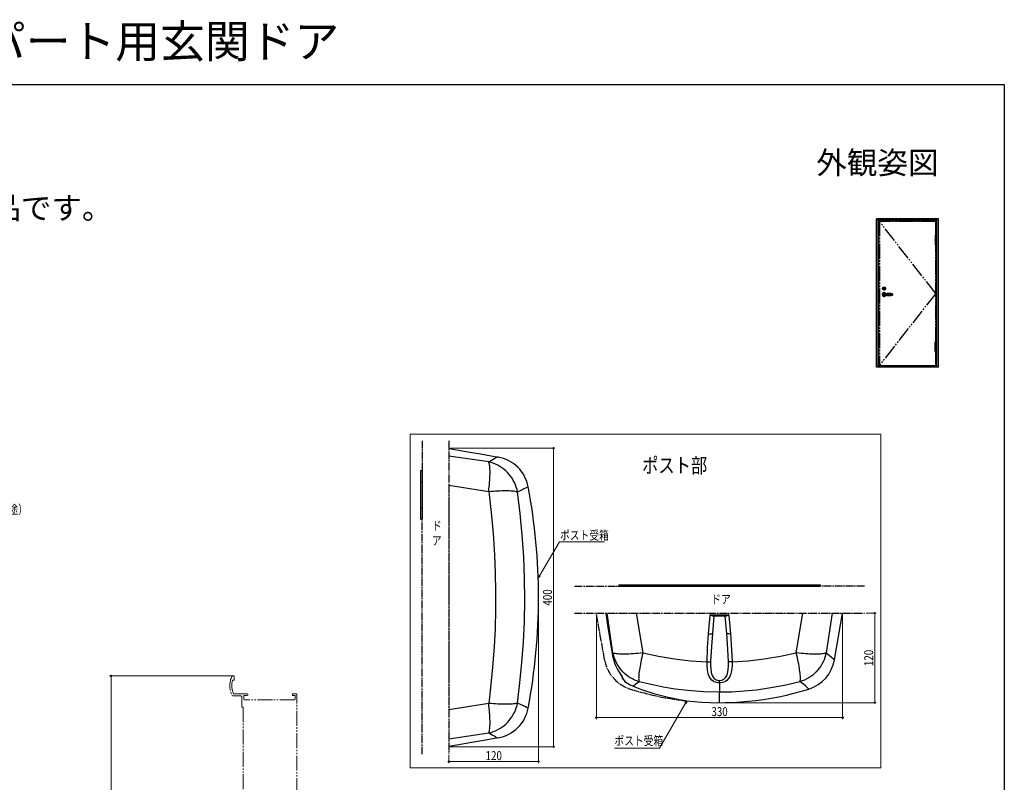
# Model space of a CAD drawing. Extents: x 0 to 990, y 0 to 1603.
# Drawn here: x 330 to 990, y 1092 to 1603 of the extents above; entities that cross this region are included whole.
import ezdxf
from ezdxf.enums import TextEntityAlignment as Align

# ---------------------------------------------------------------- set-up
doc = ezdxf.new("R2010")
doc.units = 0
for name, pattern in [('YCENTER_1', [13, 10, -1, 1, -1]), ('YDIVIDE_1', [15, 10, -1, 1, -1, 1, -1]), ('YHIDDEN_1', [4, 3, -1])]:
    doc.linetypes.add(name, pattern=pattern)
doc.layers.add('USER1', color=3, linetype='CONTINUOUS')
doc.layers.add('YKK_ZWAK', color=7, linetype='CONTINUOUS')
for name, color, linetype, lineweight in [('YKK_11E', 7, 'CONTINUOUS', 13), ('YKK_12', 2, 'CONTINUOUS', 13), ('YKK_13', 4, 'CONTINUOUS', 30), ('YKK_A1', 4, 'CONTINUOUS', 30), ('YKK_D', 6, 'CONTINUOUS', 13)]:
    doc.layers.add(name, color=color, linetype=linetype, lineweight=lineweight)
doc.styles.get("Standard").update_dxf_attribs({"font": 'txt', "bigfont": 'BIGFONT'})
doc.styles.add('text-b', font='extslim2.shx', dxfattribs={"width": 0.8, "bigfont": 'extfont2.shx'})

msp = doc.modelspace()

# ---------------------------------------------------------------- linework, layer by layer
at = {"layer": 'YKK_11E', "linetype": 'YDIVIDE_1'}
for p, q in [((472.82, 1163.79, 0), (472.56, 1163.63, 0)), ((473.74, 1163.79, 0), (472.82, 1163.79, 0)), ((474.04, 1163.49, 0), (473.74, 1163.79, 0)), ((474.04, 1161.09, 0), (474.04, 1163.49, 0)), ((472.77, 1160.57, 0), (473.06, 1160.79, 0)), ((473.06, 1160.79, 0), (473.74, 1160.79, 0)), ((473.74, 1160.79, 0), (474.04, 1161.09, 0)), ((472.72, 1150.65, 0), (472.98, 1150.49, 0)), ((472.98, 1150.49, 0), (478.04, 1150.49, 0)), ((473.78, 1151.79, 0), (473.51, 1151.97, 0)), ((482.74, 1151.79, 0), (473.78, 1151.79, 0)), ((479.04, 1149.49, 0), (479.04, 1142.79, 0)), ((480.34, 1150.29, 0), (480.64, 1150.59, 0)), ((480.34, 1148.09, 0), (480.34, 1150.29, 0)), ((480.64, 1147.79, 0), (480.34, 1148.09, 0)), ((480.64, 1150.59, 0), (482.74, 1150.59, 0)), ((483.04, 1151.49, 0), (482.74, 1151.79, 0)), ((482.74, 1150.59, 0), (483.04, 1150.89, 0)), ((483.04, 1150.89, 0), (483.04, 1151.49, 0)), ((513.34, 1151.79, 0), (513.04, 1151.49, 0)), ((513.04, 1151.49, 0), (513.04, 1150.89, 0)), ((513.04, 1150.89, 0), (513.34, 1150.59, 0)), ((515.04, 1151.79, 0), (513.34, 1151.79, 0)), ((513.34, 1150.59, 0), (514.54, 1150.59, 0)), ((514.54, 1150.59, 0), (514.84, 1150.29, 0)), ((514.84, 1148.09, 0), (514.54, 1147.79, 0)), ((514.84, 1150.29, 0), (514.84, 1148.09, 0)), ((516.04, 1040.29, 0), (516.04, 1150.79, 0)), ((479.04, 1142.79, 0), (480.04, 1142.79, 0)), ((480.04, 1142.79, 0), (480.04, 1040.29, 0)), ((514.54, 1147.79, 0), (480.64, 1147.79, 0))]:
    msp.add_line(p, q, dxfattribs=at)
for centre, radius, start, end in [((485.04, 1157.29, 0), 14, 153.0959, 208.32737), ((485.04, 1157.29, 0), 12.7, 165.04475, 204.79386), ((478.04, 1149.49, 0), 1, 0, 90), ((515.04, 1150.79, 0), 1, 0, 90)]:
    msp.add_arc(centre, radius, start, end, dxfattribs=at)
at = {"layer": 'YKK_12'}
for p, q in [((907.16, 1325.67, 0), (591.9, 1325.67, 0)), ((591.9, 1325.67, 0), (591.9, 1102.11, 0)), ((907.16, 1102.11, 0), (907.16, 1325.67, 0)), ((591.9, 1102.11, 0), (907.16, 1102.11, 0))]:
    msp.add_line(p, q, dxfattribs=at)
at = {"layer": 'YKK_13', "linetype": 'YDIVIDE_1', "ltscale": 0.5}
for p, q in [((599.9, 1321.31, 0), (599.9, 1301.31, 0)), ((617.9, 1321.31, 0), (617.9, 1111.31, 0)), ((617.9, 1291.52, 0), (617.9, 1141.1, 0)), ((599.9, 1111.31, 0), (599.9, 1268.81, 0)), ((701.99, 1223.79, 0), (731.69, 1223.79, 0)), ((896.38, 1223.79, 0), (866.69, 1223.79, 0)), ((701.99, 1205.79, 0), (896.38, 1205.79, 0))]:
    msp.add_line(p, q, dxfattribs=at)
at = {"layer": 'YKK_13', "linetype": 'Continuous', "ltscale": 0.5}
for p, q in [((617.9, 1316.31, 0), (618.99, 1316.12, 0)), ((618.99, 1316.12, 0), (618.99, 1316.05, 0)), ((618.99, 1316.05, 0), (619.4, 1315.98, 0)), ((619.4, 1315.98, 0), (624.31, 1315.11, 0)), ((624.31, 1315.11, 0), (631.79, 1313.77, 0)), ((631.79, 1313.77, 0), (638.99, 1312.49, 0)), ((644.52, 1307.1, 0), (617.9, 1311.08, 0)), ((638.99, 1312.49, 0), (646.2, 1311.21, 0)), ((646.82, 1308.38, 0), (644.52, 1307.1, 0)), ((644.7, 1306.73, 0), (644.52, 1307.1, 0)), ((646.08, 1306.7, 0), (644.52, 1307.1, 0)), ((644.87, 1306.25, 0), (644.7, 1306.73, 0)), ((647.61, 1306.2, 0), (646.08, 1306.7, 0)), ((646.2, 1311.21, 0), (650.78, 1310.4, 0)), ((648.58, 1309.37, 0), (646.82, 1308.38, 0)), ((649.81, 1310.06, 0), (648.58, 1309.37, 0)), ((650.53, 1310.44, 0), (649.81, 1310.06, 0)), ((598.9, 1301.31, 0), (598.9, 1268.81, 0)), ((598.9, 1301.31, 0), (599.9, 1301.31, 0)), ((599.9, 1301.31, 0), (599.9, 1268.81, 0)), ((645.02, 1305.67, 0), (644.87, 1306.25, 0)), ((645.14, 1304.98, 0), (645.02, 1305.67, 0)), ((645.24, 1304.2, 0), (645.14, 1304.98, 0)), ((645.32, 1303.33, 0), (645.24, 1304.2, 0)), ((645.38, 1302.37, 0), (645.32, 1303.33, 0)), ((645.41, 1301.32, 0), (645.38, 1302.37, 0)), ((645.43, 1300.19, 0), (645.41, 1301.32, 0)), ((645.41, 1298.98, 0), (645.43, 1300.19, 0)), ((649.11, 1305.6, 0), (647.61, 1306.2, 0)), ((650.57, 1304.9, 0), (649.11, 1305.6, 0)), ((651.99, 1304.1, 0), (650.57, 1304.9, 0)), ((653.35, 1303.21, 0), (651.99, 1304.1, 0)), ((654.66, 1302.23, 0), (653.35, 1303.21, 0)), ((655.91, 1301.17, 0), (654.66, 1302.23, 0)), ((657.08, 1300.02, 0), (655.91, 1301.17, 0)), ((658.19, 1298.81, 0), (657.08, 1300.02, 0)), ((598.9, 1293.81, 0), (599.9, 1293.81, 0)), ((645.02, 1292, 0), (645.14, 1293.5, 0)), ((645.14, 1293.5, 0), (645.24, 1294.96, 0)), ((645.24, 1294.96, 0), (645.32, 1296.36, 0)), ((645.32, 1296.36, 0), (645.38, 1297.7, 0)), ((645.38, 1297.7, 0), (645.41, 1298.98, 0)), ((659.21, 1297.52, 0), (658.19, 1298.81, 0)), ((660.15, 1296.17, 0), (659.21, 1297.52, 0)), ((661.01, 1294.76, 0), (660.15, 1296.17, 0)), ((661.77, 1293.3, 0), (661.01, 1294.76, 0)), ((662.44, 1291.8, 0), (661.77, 1293.3, 0)), ((617.9, 1291.52, 0), (644.52, 1287.28, 0)), ((644.52, 1287.28, 0), (644.7, 1288.88, 0)), ((644.52, 1287.28, 0), (646.08, 1287.43, 0)), ((644.52, 1287.28, 0), (646.12, 1273.23, 0)), ((644.7, 1288.88, 0), (644.87, 1290.46, 0)), ((644.87, 1290.46, 0), (645.02, 1292, 0)), ((646.08, 1287.43, 0), (647.62, 1287.56, 0)), ((647.62, 1287.56, 0), (649.13, 1287.67, 0)), ((649.13, 1287.67, 0), (650.6, 1287.76, 0)), ((650.6, 1287.76, 0), (652.03, 1287.83, 0)), ((652.03, 1287.83, 0), (653.4, 1287.88, 0)), ((653.4, 1287.88, 0), (654.73, 1287.91, 0)), ((654.73, 1287.91, 0), (655.99, 1287.92, 0)), ((655.99, 1287.92, 0), (657.19, 1287.91, 0)), ((657.19, 1287.91, 0), (658.31, 1287.88, 0)), ((658.31, 1287.88, 0), (659.37, 1287.82, 0)), ((659.37, 1287.82, 0), (660.34, 1287.75, 0)), ((660.34, 1287.75, 0), (661.22, 1287.65, 0)), ((661.22, 1287.65, 0), (662.02, 1287.54, 0)), ((662.02, 1287.54, 0), (662.73, 1287.4, 0)), ((663.02, 1290.25, 0), (662.44, 1291.8, 0)), ((662.73, 1287.4, 0), (663.35, 1287.25, 0)), ((663.49, 1288.68, 0), (663.02, 1290.25, 0)), ((663.35, 1287.25, 0), (663.87, 1287.08, 0)), ((663.87, 1287.08, 0), (663.49, 1288.68, 0)), ((663.87, 1287.08, 0), (666.33, 1288.27, 0)), ((665.56, 1272.65, 0), (663.87, 1287.08, 0)), ((666.33, 1288.27, 0), (668.27, 1289.23, 0)), ((668.27, 1289.23, 0), (669.41, 1289.8, 0)), ((669.41, 1289.8, 0), (670.24, 1290.21, 0)), ((670.24, 1290.21, 0), (670.75, 1290.46, 0)), ((670.75, 1290.46, 0), (670.96, 1290.54, 0)), ((598.9, 1276.31, 0), (599.9, 1276.31, 0)), ((598.9, 1268.81, 0), (599.9, 1268.81, 0)), ((646.12, 1273.23, 0), (647.42, 1259.08, 0)), ((666.93, 1258.11, 0), (665.56, 1272.65, 0)), ((647.42, 1259.08, 0), (648.4, 1244.88, 0)), ((667.95, 1243.5, 0), (666.93, 1258.11, 0)), ((648.4, 1244.88, 0), (648.94, 1232.59, 0)), ((668.55, 1229.08, 0), (667.95, 1243.5, 0)), ((648.94, 1232.59, 0), (649.18, 1220.26, 0)), ((668.73, 1214.64, 0), (668.55, 1229.08, 0)), ((731.69, 1224.79, 0), (866.69, 1224.79, 0)), ((731.69, 1224.79, 0), (731.69, 1223.79, 0)), ((731.69, 1223.79, 0), (866.69, 1223.79, 0)), ((866.69, 1224.79, 0), (866.69, 1223.79, 0)), ((866.69, 1224.79, 0), (866.69, 1223.79, 0)), ((649.18, 1220.26, 0), (649.12, 1207.93, 0)), ((668.46, 1200.2, 0), (668.73, 1214.64, 0)), ((649.12, 1207.93, 0), (648.77, 1195.61, 0)), ((722.93, 1205.79, 0), (724.18, 1197.69, 0)), ((722.93, 1205.79, 0), (723.82, 1205.79, 0)), ((722.94, 1205.79, 0), (723.16, 1204.32, 0)), ((723.16, 1204.32, 0), (724.07, 1198.44, 0)), ((727.8, 1179.17, 0), (723.82, 1205.79, 0)), ((743.43, 1205.79, 0), (747.73, 1179.17, 0)), ((792.26, 1196.81, 0), (792.92, 1204.29, 0)), ((792.92, 1204.29, 0), (792.95, 1204.7, 0)), ((792.95, 1204.7, 0), (805.42, 1204.7, 0)), ((792.96, 1204.7, 0), (792.95, 1204.7, 0)), ((793.12, 1204.63, 0), (792.96, 1204.7, 0)), ((793.56, 1204.3, 0), (792.96, 1204.7, 0)), ((793.86, 1204.35, 0), (793.12, 1204.63, 0)), ((794.21, 1203.97, 0), (793.56, 1204.3, 0)), ((794.3, 1204.29, 0), (793.86, 1204.35, 0)), ((794.62, 1203.88, 0), (794.21, 1203.97, 0)), ((795.44, 1204.29, 0), (794.3, 1204.29, 0)), ((795.4, 1203.83, 0), (794.37, 1192.12, 0)), ((794.63, 1203.96, 0), (794.62, 1203.88, 0)), ((794.83, 1203.88, 0), (794.62, 1203.88, 0)), ((794.66, 1204.04, 0), (794.63, 1203.96, 0)), ((794.69, 1204.11, 0), (794.66, 1204.04, 0)), ((794.74, 1204.17, 0), (794.69, 1204.11, 0)), ((794.79, 1204.22, 0), (794.74, 1204.17, 0)), ((794.84, 1204.26, 0), (794.79, 1204.22, 0)), ((795.25, 1203.86, 0), (794.83, 1203.88, 0)), ((794.9, 1204.28, 0), (794.84, 1204.26, 0)), ((794.96, 1204.29, 0), (794.9, 1204.28, 0)), ((795.4, 1203.83, 0), (795.25, 1203.86, 0)), ((802.98, 1203.83, 0), (795.4, 1203.83, 0)), ((802.94, 1204.29, 0), (795.44, 1204.29, 0)), ((804.07, 1204.29, 0), (802.94, 1204.29, 0)), ((803.01, 1203.84, 0), (802.98, 1203.83, 0)), ((804, 1192.12, 0), (802.98, 1203.83, 0)), ((803.26, 1203.87, 0), (803.01, 1203.84, 0)), ((803.76, 1203.88, 0), (803.26, 1203.87, 0)), ((803.42, 1204.29, 0), (803.48, 1204.28, 0)), ((803.48, 1204.28, 0), (803.54, 1204.26, 0)), ((803.54, 1204.26, 0), (803.59, 1204.22, 0)), ((803.59, 1204.22, 0), (803.64, 1204.17, 0)), ((803.64, 1204.17, 0), (803.68, 1204.11, 0)), ((803.68, 1204.11, 0), (803.72, 1204.04, 0)), ((803.72, 1204.04, 0), (803.74, 1203.96, 0)), ((803.74, 1203.96, 0), (803.76, 1203.88, 0)), ((804.17, 1203.97, 0), (803.76, 1203.88, 0)), ((804.51, 1204.35, 0), (804.07, 1204.29, 0)), ((804.81, 1204.3, 0), (804.17, 1203.97, 0)), ((805.26, 1204.63, 0), (804.51, 1204.35, 0)), ((805.42, 1204.7, 0), (804.81, 1204.3, 0)), ((805.42, 1204.7, 0), (805.26, 1204.63, 0)), ((805.42, 1204.7, 0), (805.42, 1204.7, 0)), ((805.42, 1204.7, 0), (805.46, 1204.29, 0)), ((805.46, 1204.29, 0), (805.89, 1199.38, 0)), ((850.64, 1179.17, 0), (854.95, 1205.79, 0)), ((874.55, 1205.79, 0), (870.57, 1179.17, 0)), ((876.16, 1174.46, 0), (881.69, 1205.79, 0)), ((648.77, 1195.61, 0), (648.13, 1183.33, 0)), ((667.79, 1186.39, 0), (668.46, 1200.2, 0)), ((724.07, 1198.44, 0), (727.14, 1178.66, 0)), ((724.18, 1197.69, 0), (727.14, 1178.68, 0)), ((791.82, 1191.91, 0), (792.26, 1196.81, 0)), ((805.89, 1199.38, 0), (806.55, 1191.91, 0)), ((791.17, 1182.54, 0), (791.82, 1191.91, 0)), ((791.82, 1191.91, 0), (792.31, 1191.87, 0)), ((792.31, 1191.87, 0), (792.79, 1191.85, 0)), ((792.79, 1191.85, 0), (793.22, 1191.86, 0)), ((793.22, 1191.86, 0), (793.61, 1191.88, 0)), ((793.61, 1191.88, 0), (793.93, 1191.92, 0)), ((794.37, 1192.12, 0), (793.71, 1183.36, 0)), ((793.93, 1191.92, 0), (794.17, 1191.97, 0)), ((794.17, 1191.97, 0), (794.32, 1192.04, 0)), ((794.32, 1192.04, 0), (794.37, 1192.12, 0)), ((804.55, 1185.14, 0), (804, 1192.12, 0)), ((804.06, 1192.04, 0), (804, 1192.12, 0)), ((804.21, 1191.97, 0), (804.06, 1192.04, 0)), ((804.45, 1191.92, 0), (804.21, 1191.97, 0)), ((804.77, 1191.88, 0), (804.45, 1191.92, 0)), ((805.15, 1191.86, 0), (804.77, 1191.88, 0)), ((805.59, 1191.85, 0), (805.15, 1191.86, 0)), ((806.06, 1191.87, 0), (805.59, 1191.85, 0)), ((806.55, 1191.91, 0), (806.06, 1191.87, 0)), ((806.55, 1191.91, 0), (807.08, 1184.71, 0)), ((648.13, 1183.33, 0), (647.09, 1169.6, 0)), ((666.77, 1172.63, 0), (667.79, 1186.39, 0)), ((790.82, 1173.16, 0), (791.17, 1182.54, 0)), ((793.71, 1183.36, 0), (793.2, 1173.38, 0)), ((805.18, 1173.38, 0), (804.55, 1185.14, 0)), ((807.08, 1184.71, 0), (807.43, 1177.49, 0)), ((727.14, 1178.66, 0), (727.8, 1179.17, 0)), ((727.14, 1178.66, 0), (727.41, 1177.2, 0)), ((727.41, 1177.2, 0), (728.25, 1174.07, 0)), ((728.16, 1177.61, 0), (727.8, 1179.17, 0)), ((728.19, 1178.99, 0), (727.8, 1179.17, 0)), ((728.62, 1176.07, 0), (728.16, 1177.61, 0)), ((728.67, 1178.82, 0), (728.19, 1178.99, 0)), ((729.18, 1174.56, 0), (728.62, 1176.07, 0)), ((729.26, 1178.68, 0), (728.67, 1178.82, 0)), ((729.83, 1173.09, 0), (729.18, 1174.56, 0)), ((729.95, 1178.55, 0), (729.26, 1178.68, 0)), ((730.74, 1178.45, 0), (729.95, 1178.55, 0)), ((731.62, 1178.37, 0), (730.74, 1178.45, 0)), ((732.59, 1178.31, 0), (731.62, 1178.37, 0)), ((733.65, 1178.28, 0), (732.59, 1178.31, 0)), ((734.79, 1178.27, 0), (733.65, 1178.28, 0)), ((736, 1178.28, 0), (734.79, 1178.27, 0)), ((737.28, 1178.31, 0), (736, 1178.28, 0)), ((738.63, 1178.37, 0), (737.28, 1178.31, 0)), ((740.04, 1178.45, 0), (738.63, 1178.37, 0)), ((741.5, 1178.55, 0), (740.04, 1178.45, 0)), ((743, 1178.68, 0), (741.5, 1178.55, 0)), ((744.55, 1178.82, 0), (743, 1178.68, 0)), ((746.13, 1178.99, 0), (744.55, 1178.82, 0)), ((747.73, 1179.17, 0), (746.13, 1178.99, 0)), ((746.72, 1174.58, 0), (746.43, 1173.12, 0)), ((747.04, 1176.08, 0), (746.72, 1174.58, 0)), ((747.38, 1177.62, 0), (747.04, 1176.08, 0)), ((747.73, 1179.17, 0), (747.38, 1177.62, 0)), ((747.73, 1179.17, 0), (758.26, 1176.91, 0)), ((758.26, 1176.91, 0), (768.95, 1175.15, 0)), ((768.95, 1175.15, 0), (779.84, 1173.89, 0)), ((807.43, 1177.49, 0), (807.56, 1173.16, 0)), ((818.37, 1173.88, 0), (829.16, 1175.11, 0)), ((829.16, 1175.11, 0), (839.95, 1176.88, 0)), ((839.95, 1176.88, 0), (850.64, 1179.17, 0)), ((852.25, 1178.99, 0), (850.64, 1179.17, 0)), ((851, 1177.62, 0), (850.64, 1179.17, 0)), ((851.34, 1176.08, 0), (851, 1177.62, 0)), ((851.66, 1174.58, 0), (851.34, 1176.08, 0)), ((851.95, 1173.12, 0), (851.66, 1174.58, 0)), ((853.83, 1178.82, 0), (852.25, 1178.99, 0)), ((855.37, 1178.68, 0), (853.83, 1178.82, 0)), ((856.88, 1178.55, 0), (855.37, 1178.68, 0)), ((858.34, 1178.45, 0), (856.88, 1178.55, 0)), ((859.75, 1178.37, 0), (858.34, 1178.45, 0)), ((861.09, 1178.31, 0), (859.75, 1178.37, 0)), ((862.38, 1178.28, 0), (861.09, 1178.31, 0)), ((863.59, 1178.27, 0), (862.38, 1178.28, 0)), ((864.73, 1178.28, 0), (863.59, 1178.27, 0)), ((865.78, 1178.31, 0), (864.73, 1178.28, 0)), ((866.75, 1178.37, 0), (865.78, 1178.31, 0)), ((867.64, 1178.45, 0), (866.75, 1178.37, 0)), ((868.42, 1178.55, 0), (867.64, 1178.45, 0)), ((869.11, 1178.68, 0), (868.42, 1178.55, 0)), ((869.19, 1174.56, 0), (868.54, 1173.09, 0)), ((869.7, 1178.82, 0), (869.11, 1178.68, 0)), ((869.75, 1176.07, 0), (869.19, 1174.56, 0)), ((870.19, 1178.99, 0), (869.7, 1178.82, 0)), ((870.21, 1177.61, 0), (869.75, 1176.07, 0)), ((870.57, 1179.17, 0), (870.19, 1178.99, 0)), ((870.57, 1179.17, 0), (870.21, 1177.61, 0)), ((870.57, 1179.17, 0), (872.59, 1177.57, 0)), ((872.59, 1177.57, 0), (874.16, 1176.27, 0)), ((874.16, 1176.27, 0), (875.28, 1175.3, 0)), ((875.28, 1175.3, 0), (875.88, 1174.75, 0)), ((875.88, 1174.75, 0), (876.15, 1174.51, 0)), ((876.15, 1174.51, 0), (876.13, 1174.53, 0)), ((647.09, 1169.6, 0), (645.75, 1155.95, 0)), ((665.46, 1159.04, 0), (666.77, 1172.63, 0)), ((728.25, 1174.07, 0), (729.35, 1171.2, 0)), ((729.35, 1171.2, 0), (730.66, 1168.52, 0)), ((730.58, 1171.67, 0), (729.83, 1173.09, 0)), ((731.41, 1170.29, 0), (730.58, 1171.67, 0)), ((730.66, 1168.52, 0), (731.54, 1166.98, 0)), ((732.33, 1168.96, 0), (731.41, 1170.29, 0)), ((733.33, 1167.7, 0), (732.33, 1168.96, 0)), ((745.51, 1167.79, 0), (745.35, 1166.61, 0)), ((745.7, 1169.03, 0), (745.51, 1167.79, 0)), ((745.92, 1170.34, 0), (745.7, 1169.03, 0)), ((746.16, 1171.7, 0), (745.92, 1170.34, 0)), ((746.43, 1173.12, 0), (746.16, 1171.7, 0)), ((779.84, 1173.89, 0), (790.82, 1173.16, 0)), ((790.82, 1173.16, 0), (791.19, 1173.16, 0)), ((790.82, 1170.61, 0), (790.82, 1173.16, 0)), ((791.03, 1167.76, 0), (790.82, 1170.61, 0)), ((791.58, 1165.08, 0), (791.03, 1167.76, 0)), ((791.19, 1173.16, 0), (791.56, 1173.16, 0)), ((791.56, 1173.16, 0), (791.92, 1173.18, 0)), ((791.92, 1173.18, 0), (792.25, 1173.2, 0)), ((792.25, 1173.2, 0), (792.55, 1173.23, 0)), ((792.55, 1173.23, 0), (792.81, 1173.28, 0)), ((792.81, 1173.28, 0), (793.03, 1173.32, 0)), ((793.03, 1173.32, 0), (793.2, 1173.38, 0)), ((793.2, 1173.38, 0), (793.15, 1170.86, 0)), ((793.15, 1170.86, 0), (793.27, 1168.39, 0)), ((793.27, 1168.39, 0), (793.64, 1166.02, 0)), ((804.59, 1165.44, 0), (805.06, 1167.91, 0)), ((805.06, 1167.91, 0), (805.21, 1170.49, 0)), ((805.21, 1170.49, 0), (805.18, 1173.38, 0)), ((805.35, 1173.32, 0), (805.18, 1173.38, 0)), ((805.57, 1173.28, 0), (805.35, 1173.32, 0)), ((805.83, 1173.23, 0), (805.57, 1173.28, 0)), ((806.13, 1173.2, 0), (805.83, 1173.23, 0)), ((806.46, 1173.18, 0), (806.13, 1173.2, 0)), ((806.81, 1173.16, 0), (806.46, 1173.18, 0)), ((807.18, 1173.16, 0), (806.81, 1173.16, 0)), ((807.42, 1168.41, 0), (807.08, 1166.17, 0)), ((807.56, 1173.16, 0), (807.18, 1173.16, 0)), ((807.56, 1170.76, 0), (807.42, 1168.41, 0)), ((807.56, 1173.16, 0), (818.37, 1173.88, 0)), ((807.56, 1173.16, 0), (807.56, 1170.76, 0)), ((852.22, 1171.7, 0), (851.95, 1173.12, 0)), ((852.46, 1170.34, 0), (852.22, 1171.7, 0)), ((852.68, 1169.03, 0), (852.46, 1170.34, 0)), ((852.87, 1167.79, 0), (852.68, 1169.03, 0)), ((853.03, 1166.61, 0), (852.87, 1167.79, 0)), ((866.04, 1168.96, 0), (865.04, 1167.7, 0)), ((866.96, 1170.29, 0), (866.04, 1168.96, 0)), ((867.8, 1171.67, 0), (866.96, 1170.29, 0)), ((868.54, 1173.09, 0), (867.8, 1171.67, 0)), ((731.54, 1166.98, 0), (731.98, 1166.26, 0)), ((731.98, 1166.26, 0), (732.39, 1165.6, 0)), ((732.35, 1165.6, 0), (732.86, 1164.76, 0)), ((732.39, 1165.6, 0), (733.21, 1164.33, 0)), ((732.82, 1164.88, 0), (733.3, 1164.12, 0)), ((732.86, 1164.76, 0), (733.32, 1164.01, 0)), ((733.21, 1164.33, 0), (733.98, 1163.09, 0)), ((733.3, 1164.12, 0), (733.7, 1163.48, 0)), ((733.32, 1164.01, 0), (733.68, 1163.38, 0)), ((734.41, 1166.5, 0), (733.33, 1167.7, 0)), ((733.68, 1163.38, 0), (733.93, 1162.92, 0)), ((733.7, 1163.48, 0), (733.94, 1163.04, 0)), ((733.93, 1162.92, 0), (734.07, 1162.6, 0)), ((733.94, 1163.04, 0), (734.11, 1162.69, 0)), ((733.98, 1163.09, 0), (734.43, 1162.17, 0)), ((734.07, 1162.6, 0), (734.13, 1162.42, 0)), ((734.11, 1162.69, 0), (734.17, 1162.49, 0)), ((734.17, 1162.49, 0), (734.18, 1162.44, 0)), ((734.19, 1162.4, 0), (734.19, 1162.44, 0)), ((734.19, 1162.36, 0), (734.19, 1162.44, 0)), ((734.19, 1162.32, 0), (734.19, 1162.4, 0)), ((734.21, 1162.27, 0), (734.19, 1162.36, 0)), ((734.21, 1162.24, 0), (734.19, 1162.32, 0)), ((734.2, 1162.4, 0), (734.2, 1162.27, 0)), ((734.2, 1162.27, 0), (734.26, 1161.98, 0)), ((734.23, 1162.19, 0), (734.21, 1162.27, 0)), ((734.23, 1162.15, 0), (734.21, 1162.24, 0)), ((734.27, 1162.11, 0), (734.23, 1162.19, 0)), ((734.27, 1162.08, 0), (734.23, 1162.15, 0)), ((734.26, 1161.98, 0), (734.42, 1161.65, 0)), ((734.31, 1162.04, 0), (734.27, 1162.11, 0)), ((734.31, 1162, 0), (734.27, 1162.08, 0)), ((734.36, 1161.97, 0), (734.31, 1162.04, 0)), ((734.36, 1161.93, 0), (734.31, 1162, 0)), ((734.42, 1161.91, 0), (734.36, 1161.97, 0)), ((734.42, 1161.87, 0), (734.36, 1161.93, 0)), ((735.57, 1165.38, 0), (734.41, 1166.5, 0)), ((734.49, 1161.85, 0), (734.42, 1161.91, 0)), ((734.49, 1161.82, 0), (734.42, 1161.87, 0)), ((734.42, 1161.65, 0), (734.74, 1161.17, 0)), ((734.43, 1162.17, 0), (734.49, 1161.85, 0)), ((734.49, 1161.85, 0), (734.49, 1161.82, 0)), ((734.49, 1161.82, 0), (734.61, 1161.45, 0)), ((734.61, 1161.45, 0), (734.97, 1160.94, 0)), ((734.74, 1161.17, 0), (735.23, 1160.61, 0)), ((736.79, 1164.33, 0), (735.57, 1165.38, 0)), ((738.07, 1163.36, 0), (736.79, 1164.33, 0)), ((739.41, 1162.47, 0), (738.07, 1163.36, 0)), ((740.81, 1161.67, 0), (739.41, 1162.47, 0)), ((742.25, 1160.96, 0), (740.81, 1161.67, 0)), ((745, 1162.68, 0), (744.99, 1161.92, 0)), ((744.99, 1161.92, 0), (745.01, 1161.25, 0)), ((745.04, 1163.54, 0), (745, 1162.68, 0)), ((745.01, 1161.25, 0), (745.06, 1160.67, 0)), ((745.11, 1164.48, 0), (745.04, 1163.54, 0)), ((745.22, 1165.51, 0), (745.11, 1164.48, 0)), ((745.35, 1166.61, 0), (745.22, 1165.51, 0)), ((792.21, 1163.42, 0), (791.58, 1165.08, 0)), ((793.11, 1161.93, 0), (792.21, 1163.42, 0)), ((793.96, 1160.99, 0), (793.11, 1161.93, 0)), ((793.64, 1166.02, 0), (794.35, 1163.92, 0)), ((794.35, 1163.92, 0), (794.91, 1162.95, 0)), ((794.91, 1162.95, 0), (795.62, 1162.1, 0)), ((795.62, 1162.1, 0), (796.94, 1161.16, 0)), ((796.94, 1161.16, 0), (797.73, 1160.85, 0)), ((800.74, 1160.88, 0), (802.08, 1161.55, 0)), ((802.08, 1161.55, 0), (802.82, 1162.17, 0)), ((802.82, 1162.17, 0), (803.42, 1162.89, 0)), ((803.42, 1162.89, 0), (804.11, 1164.11, 0)), ((805.06, 1161.67, 0), (804.07, 1160.7, 0)), ((804.11, 1164.11, 0), (804.59, 1165.44, 0)), ((805.84, 1162.79, 0), (805.06, 1161.67, 0)), ((806.58, 1164.41, 0), (805.84, 1162.79, 0)), ((807.08, 1166.17, 0), (806.58, 1164.41, 0)), ((853.16, 1165.51, 0), (853.03, 1166.61, 0)), ((853.26, 1164.48, 0), (853.16, 1165.51, 0)), ((853.34, 1163.54, 0), (853.26, 1164.48, 0)), ((853.32, 1160.67, 0), (853.37, 1161.25, 0)), ((853.38, 1162.68, 0), (853.34, 1163.54, 0)), ((853.37, 1161.25, 0), (853.39, 1161.92, 0)), ((853.39, 1161.92, 0), (853.38, 1162.68, 0)), ((857.57, 1161.67, 0), (856.13, 1160.96, 0)), ((858.96, 1162.47, 0), (857.57, 1161.67, 0)), ((860.31, 1163.36, 0), (858.96, 1162.47, 0)), ((861.59, 1164.33, 0), (860.31, 1163.36, 0)), ((862.81, 1165.38, 0), (861.59, 1164.33, 0)), ((863.96, 1166.5, 0), (862.81, 1165.38, 0)), ((865.04, 1167.7, 0), (863.96, 1166.5, 0)), ((645.75, 1155.95, 0), (644.52, 1145.35, 0)), ((663.87, 1145.55, 0), (665.46, 1159.04, 0)), ((734.97, 1160.94, 0), (735.51, 1160.35, 0)), ((735.23, 1160.61, 0), (735.84, 1160.02, 0)), ((735.51, 1160.35, 0), (736.24, 1159.7, 0)), ((735.84, 1160.02, 0), (736.58, 1159.42, 0)), ((736.24, 1159.7, 0), (737.01, 1159.13, 0)), ((736.58, 1159.42, 0), (737.45, 1158.81, 0)), ((737.01, 1159.13, 0), (737.89, 1158.55, 0)), ((737.45, 1158.81, 0), (737.84, 1158.58, 0)), ((737.89, 1158.55, 0), (738.95, 1157.94, 0)), ((738.95, 1157.94, 0), (741.37, 1156.81, 0)), ((741.51, 1156.92, 0), (741.37, 1156.81, 0)), ((741.37, 1156.81, 0), (742.47, 1156.37, 0)), ((743.14, 1158.24, 0), (741.51, 1156.92, 0)), ((743.73, 1160.34, 0), (742.25, 1160.96, 0)), ((742.47, 1156.37, 0), (746.88, 1154.71, 0)), ((745.25, 1159.82, 0), (743.14, 1158.24, 0)), ((745.25, 1159.82, 0), (743.73, 1160.34, 0)), ((745.06, 1160.67, 0), (745.14, 1160.2, 0)), ((745.14, 1160.2, 0), (745.25, 1159.82, 0)), ((753.28, 1157.88, 0), (745.25, 1159.82, 0)), ((746.88, 1154.71, 0), (755.79, 1151.8, 0)), ((761.39, 1156.24, 0), (753.28, 1157.88, 0)), ((769.52, 1154.92, 0), (761.39, 1156.24, 0)), ((777.7, 1153.91, 0), (769.52, 1154.92, 0)), ((794.99, 1160.2, 0), (793.96, 1160.99, 0)), ((795.91, 1159.71, 0), (794.99, 1160.2, 0)), ((796.94, 1159.34, 0), (795.91, 1159.71, 0)), ((798.04, 1159.1, 0), (796.94, 1159.34, 0)), ((797.73, 1160.85, 0), (798.58, 1160.67, 0)), ((799.19, 1159.02, 0), (798.04, 1159.1, 0)), ((798.58, 1160.67, 0), (799.19, 1160.63, 0)), ((799.19, 1160.63, 0), (800.74, 1160.88, 0)), ((799.19, 1159.02, 0), (799.19, 1160.63, 0)), ((799.78, 1159.04, 0), (799.19, 1159.02, 0)), ((799.19, 1159.02, 0), (799.19, 1152.74, 0)), ((801, 1159.23, 0), (799.78, 1159.04, 0)), ((802.14, 1159.57, 0), (801, 1159.23, 0)), ((803.17, 1160.07, 0), (802.14, 1159.57, 0)), ((804.07, 1160.7, 0), (803.17, 1160.07, 0)), ((832.17, 1155.42, 0), (824.01, 1154.28, 0)), ((842.72, 1157.36, 0), (832.17, 1155.42, 0)), ((853.13, 1159.82, 0), (842.72, 1157.36, 0)), ((854.65, 1160.34, 0), (853.13, 1159.82, 0)), ((853.13, 1159.82, 0), (853.24, 1160.2, 0)), ((855.37, 1158.13, 0), (853.13, 1159.82, 0)), ((853.24, 1160.2, 0), (853.32, 1160.67, 0)), ((856.13, 1160.96, 0), (854.65, 1160.34, 0)), ((857.06, 1156.76, 0), (855.37, 1158.13, 0)), ((858.21, 1155.74, 0), (857.06, 1156.76, 0)), ((858.85, 1155.14, 0), (858.21, 1155.74, 0)), ((859.01, 1154.98, 0), (858.85, 1155.14, 0)), ((755.79, 1151.8, 0), (764.8, 1149.45, 0)), ((764.8, 1149.45, 0), (768.18, 1148.73, 0)), ((768.18, 1148.73, 0), (770.26, 1148.31, 0)), ((770.26, 1148.31, 0), (772.13, 1147.95, 0)), ((788.44, 1153.06, 0), (777.7, 1153.91, 0)), ((799.19, 1152.74, 0), (788.44, 1153.06, 0)), ((807.5, 1152.94, 0), (799.19, 1152.74, 0)), ((799.19, 1145.84, 0), (799.19, 1152.74, 0)), ((815.8, 1153.46, 0), (807.5, 1152.94, 0)), ((824.01, 1154.28, 0), (815.8, 1153.46, 0)), ((644.52, 1145.35, 0), (617.9, 1141.1, 0)), ((646.08, 1145.19, 0), (644.52, 1145.35, 0)), ((644.7, 1143.74, 0), (644.52, 1145.35, 0)), ((644.87, 1142.17, 0), (644.7, 1143.74, 0)), ((645.02, 1140.62, 0), (644.87, 1142.17, 0)), ((647.62, 1145.06, 0), (646.08, 1145.19, 0)), ((649.13, 1144.95, 0), (647.62, 1145.06, 0)), ((650.6, 1144.86, 0), (649.13, 1144.95, 0)), ((652.03, 1144.79, 0), (650.6, 1144.86, 0)), ((653.4, 1144.74, 0), (652.03, 1144.79, 0)), ((654.73, 1144.71, 0), (653.4, 1144.74, 0)), ((655.99, 1144.7, 0), (654.73, 1144.71, 0)), ((657.19, 1144.71, 0), (655.99, 1144.7, 0)), ((658.31, 1144.75, 0), (657.19, 1144.71, 0)), ((659.37, 1144.8, 0), (658.31, 1144.75, 0)), ((660.34, 1144.88, 0), (659.37, 1144.8, 0)), ((661.22, 1144.97, 0), (660.34, 1144.88, 0)), ((662.02, 1145.09, 0), (661.22, 1144.97, 0)), ((662.73, 1145.22, 0), (662.02, 1145.09, 0)), ((662.44, 1140.83, 0), (663.02, 1142.37, 0)), ((663.35, 1145.37, 0), (662.73, 1145.22, 0)), ((663.02, 1142.37, 0), (663.49, 1143.95, 0)), ((663.87, 1145.55, 0), (663.35, 1145.37, 0)), ((663.49, 1143.95, 0), (663.87, 1145.55, 0)), ((665.82, 1144.6, 0), (663.87, 1145.55, 0)), ((667.46, 1143.8, 0), (665.82, 1144.6, 0)), ((668.77, 1143.14, 0), (667.46, 1143.8, 0)), ((669.78, 1142.64, 0), (668.77, 1143.14, 0)), ((670.63, 1142.22, 0), (669.78, 1142.64, 0)), ((670.96, 1142.08, 0), (670.63, 1142.22, 0)), ((772.13, 1147.95, 0), (773.73, 1147.65, 0)), ((773.73, 1147.65, 0), (775.06, 1147.4, 0)), ((775.06, 1147.4, 0), (776.11, 1147.21, 0)), ((776.11, 1147.21, 0), (776.84, 1147.08, 0)), ((776.84, 1147.08, 0), (777.25, 1147, 0)), ((777.25, 1147, 0), (777.33, 1146.99, 0)), ((645.14, 1139.12, 0), (645.02, 1140.62, 0)), ((645.24, 1137.67, 0), (645.14, 1139.12, 0)), ((645.32, 1136.26, 0), (645.24, 1137.67, 0)), ((645.38, 1134.92, 0), (645.32, 1136.26, 0)), ((645.41, 1133.64, 0), (645.38, 1134.92, 0)), ((658.19, 1133.82, 0), (659.21, 1135.1, 0)), ((659.21, 1135.1, 0), (660.15, 1136.45, 0)), ((660.15, 1136.45, 0), (661.01, 1137.86, 0)), ((661.01, 1137.86, 0), (661.77, 1139.32, 0)), ((661.77, 1139.32, 0), (662.44, 1140.83, 0)), ((645.14, 1127.64, 0), (645.24, 1128.42, 0)), ((645.24, 1128.42, 0), (645.32, 1129.29, 0)), ((645.32, 1129.29, 0), (645.38, 1130.26, 0)), ((645.38, 1130.26, 0), (645.41, 1131.3, 0)), ((645.43, 1132.44, 0), (645.41, 1133.64, 0)), ((645.41, 1131.3, 0), (645.43, 1132.44, 0)), ((650.57, 1127.73, 0), (651.99, 1128.53, 0)), ((651.99, 1128.53, 0), (653.35, 1129.42, 0)), ((653.35, 1129.42, 0), (654.66, 1130.39, 0)), ((654.66, 1130.39, 0), (655.91, 1131.46, 0)), ((655.91, 1131.46, 0), (657.08, 1132.6, 0)), ((657.08, 1132.6, 0), (658.19, 1133.82, 0)), ((674.42, 1129.41, 0), (674.37, 1129.37, 0)), ((617.9, 1121.54, 0), (644.52, 1125.52, 0)), ((650.78, 1122.23, 0), (641.15, 1120.52, 0)), ((644.52, 1125.52, 0), (646.08, 1125.92, 0)), ((644.52, 1125.52, 0), (644.7, 1125.9, 0)), ((644.52, 1125.52, 0), (646.78, 1124.26, 0)), ((644.7, 1125.9, 0), (644.87, 1126.37, 0)), ((644.87, 1126.37, 0), (645.02, 1126.96, 0)), ((645.02, 1126.96, 0), (645.14, 1127.64, 0)), ((646.08, 1125.92, 0), (647.61, 1126.42, 0)), ((646.78, 1124.26, 0), (648.54, 1123.27, 0)), ((647.61, 1126.42, 0), (649.11, 1127.03, 0)), ((648.54, 1123.27, 0), (649.8, 1122.57, 0)), ((649.11, 1127.03, 0), (650.57, 1127.73, 0)), ((649.8, 1122.57, 0), (650.53, 1122.18, 0)), ((618.99, 1116.5, 0), (617.9, 1116.31, 0)), ((619.4, 1116.64, 0), (618.99, 1116.57, 0)), ((618.99, 1116.57, 0), (618.99, 1116.5, 0)), ((626.88, 1117.97, 0), (619.4, 1116.64, 0)), ((631.79, 1118.85, 0), (626.88, 1117.97, 0)), ((641.15, 1120.52, 0), (631.79, 1118.85, 0))]:
    msp.add_line(p, q, dxfattribs=at)
at = {"layer": 'YKK_13', "linetype": 'YHIDDEN_1', "ltscale": 0.5}
for p, q in [((744.19, 1224.79, 0), (744.19, 1223.79, 0)), ((854.19, 1224.79, 0), (854.19, 1223.79, 0))]:
    msp.add_line(p, q, dxfattribs=at)
at = {"layer": 'YKK_13', "linetype": 'YCENTER_1', "ltscale": 0.5}
msp.add_line((722.21, 1174.46, 0), (716.69, 1205.79, 0), dxfattribs=at)
at = {"layer": 'YKK_13', "linetype": 'Continuous', "ltscale": 0.5}
for centre, radius, start, end in [((618.9, 1315.63, 0), 0.5, 52.77347, 80), ((646.41, 1285.78, 0), 25, 10.6756, 79.94937), ((277.9, 1216.31, 0), 400, 349.32441, 10.6756), ((795.9, 1203.79, 0), 0.5, 90, 175), ((802.48, 1203.79, 0), 0.5, 5, 90), ((851.54, 1178.8, 0), 25, 287.40827, 349.99999), ((799.19, 1345.79, 0), 200, 263.64237, 287.40827), ((646.41, 1146.84, 0), 25, 280.06187, 349.32441), ((777.44, 1147.73, 0), 0.75, 259.87432, 260.15345), ((618.9, 1117, 0), 0.5, 280, 307.5988)]:
    msp.add_arc(centre, radius, start, end, dxfattribs=at)
at = {"layer": 'YKK_13', "linetype": 'YCENTER_1', "ltscale": 0.5}
for centre, radius, start, end in [((746.83, 1178.8, 0), 25, 190.00001, 252.59173), ((799.19, 1345.79, 0), 200, 252.59173, 263.64237)]:
    msp.add_arc(centre, radius, start, end, dxfattribs=at)
at = {"layer": 'YKK_A1'}
for p, q in [((904.47, 1370.65), (904.47, 1470.07)), ((945.82, 1470.07), (904.47, 1470.07)), ((904.47, 1469.88), (905.97, 1469.88)), ((905.47, 1370.84), (905.47, 1469.88)), ((905.97, 1370.65), (905.97, 1470.07)), ((944.32, 1469.98), (905.97, 1469.98)), ((944.32, 1469.57), (905.97, 1469.57)), ((944.32, 1469.42), (905.97, 1469.42)), ((944.32, 1468.57), (905.97, 1468.57)), ((944.32, 1459), (944.32, 1470.07)), ((945.82, 1469.88), (944.32, 1469.88)), ((944.82, 1370.84), (944.82, 1469.88)), ((945.82, 1370.65), (945.82, 1470.07)), ((944.49, 1459), (943.59, 1459)), ((943.59, 1459), (943.59, 1452.65)), ((944.49, 1459), (944.49, 1452.65)), ((943.59, 1455.82), (944.49, 1455.82)), ((944.49, 1452.65), (943.59, 1452.65)), ((944.32, 1387.5), (944.32, 1452.65)), ((944.49, 1387.5), (943.59, 1387.5)), ((943.59, 1381.15), (943.59, 1387.5)), ((944.49, 1381.15), (944.49, 1387.5)), ((943.59, 1384.32), (944.49, 1384.32)), ((944.49, 1381.15), (943.59, 1381.15)), ((944.32, 1370.65), (944.32, 1381.15)), ((905.52, 1373.92), (905.52, 1371.42)), ((904.47, 1370.84), (905.97, 1370.84)), ((945.82, 1370.65), (904.47, 1370.65)), ((944.32, 1371.42), (905.97, 1371.42)), ((944.32, 1370.84), (945.82, 1370.84))]:
    msp.add_line(p, q, dxfattribs=at)
at = {"layer": 'YKK_A1', "linetype": 'YDIVIDE_1'}
for p, q in [((944.07, 1468.32), (906.27, 1468.32)), ((906.27, 1468.32), (906.27, 1371.82)), ((944.07, 1420.07), (906.27, 1468.32)), ((944.07, 1459), (944.07, 1468.32)), ((944.07, 1387.5), (944.07, 1452.65)), ((944.07, 1420.07), (906.27, 1371.82)), ((908.07, 1419.32), (915.54, 1419.32)), ((909.36, 1423.61), (909.36, 1423.68)), ((909.4, 1423.5), (909.36, 1423.61)), ((909.36, 1423.04), (909.4, 1423.15)), ((909.36, 1422.96), (909.36, 1423.04)), ((909.39, 1423), (909.4, 1423.01)), ((909.39, 1422.96), (909.39, 1423)), ((909.4, 1423.69), (909.4, 1423.02)), ((909.4, 1423.02), (909.41, 1423.02)), ((909.4, 1423.01), (909.4, 1423.02)), ((909.41, 1423.43), (909.41, 1423.02)), ((909.53, 1423.02), (909.53, 1423.69)), ((909.57, 1423.61), (909.53, 1423.5)), ((909.53, 1423.02), (909.53, 1423.43)), ((909.53, 1423.15), (909.57, 1423.04)), ((909.53, 1423.02), (909.53, 1423.02)), ((909.53, 1423.02), (909.54, 1423.01)), ((909.55, 1423), (909.54, 1423.01)), ((909.55, 1422.96), (909.55, 1423)), ((909.57, 1423.68), (909.57, 1423.61)), ((909.57, 1423.04), (909.57, 1422.96)), ((910.38, 1422.96), (910.38, 1422.96)), ((944.07, 1371.82), (944.07, 1381.15)), ((906.27, 1371.82), (944.07, 1371.82))]:
    msp.add_line(p, q, dxfattribs=at)
for radius in [1, 0.803, 0.385]:
    msp.add_circle((909.47, 1423.32), radius, dxfattribs=at)
for centre, radius, start, end in [((909.47, 1419.32), 1.25, 26.15034, 333.84966), ((909.47, 1419.32), 0.575, 87.51281, 180), ((909.47, 1419.32), 0.575, 180, 272.48719), ((909.38, 1419.32), 0.363, 97.96148, 180), ((909.38, 1419.32), 0.363, 180, 262.03852), ((909.47, 1423.32), 0.375, 99.98168, 257.68223), ((909.47, 1423.32), 0.35, 107.4576, 252.5424), ((909.47, 1423.32), 0.3, 110.48732, 249.51268), ((912.79, 1394.92), 25, 92.5392, 97.96148), ((912.79, 1443.72), 25, 262.03852, 267.4608), ((909.47, 1423.32), 0.375, 80.01832, 99.98168), ((909.47, 1423.11), 0.325, 79.13699, 100.86301), ((910.58, 1444.88), 25, 267.51281, 272.5392), ((910.58, 1393.77), 25, 87.4608, 92.48719), ((909.47, 1423.32), 0.375, 282.31777, 80.01832), ((909.47, 1423.32), 0.35, 287.4576, 72.5424), ((909.47, 1423.32), 0.3, 290.48732, 69.51268), ((912.79, 1394.92), 25, 90, 92.5392), ((912.79, 1443.72), 25, 267.4608, 270), ((912.79, 1394.92), 25, 85.14161, 90), ((912.79, 1443.72), 25, 270, 274.85839), ((914.57, 1417.86), 2, 72.87716, 80.32064), ((914.91, 1419.81), 0.03, 80.28404, 85.14452), ((910.94, 1419.32), 4, 0, 6.81997), ((910.94, 1419.32), 4, 353.18003, 0), ((914.57, 1420.79), 2, 279.67936, 287.12284), ((914.91, 1418.84), 0.03, 274.85548, 279.71596), ((911.19, 1419.32), 4, 0, 6.45945), ((911.19, 1419.32), 4, 353.54055, 0)]:
    msp.add_arc(centre, radius, start, end, dxfattribs=at)
at = {"layer": 'YKK_D'}
for p, q in [((618.9, 1316.31, 0), (688.9, 1316.31, 0)), ((687.9, 1116.31, 0), (687.9, 1316.31, 0)), ((678.55, 1230.86, 0), (691.88, 1253.62, 0)), ((691.88, 1253.62, 0), (722.1, 1253.62, 0)), ((677.9, 1215.31, 0), (677.9, 1105.31, 0)), ((716.69, 1204.79, 0), (716.69, 1134.79, 0)), ((881.69, 1204.79, 0), (881.69, 1134.79, 0)), ((897.38, 1205.79, 0), (904.14, 1205.79, 0)), ((903.14, 1205.79, 0), (903.14, 1145.79, 0)), ((472.28, 1163.79, 0), (390.5, 1163.79, 0)), ((391.5, 913.79, 0), (391.5, 1163.79, 0)), ((776.48, 1145.52, 0), (759, 1115.42, 0)), ((800.19, 1145.79, 0), (904.14, 1145.79, 0)), ((716.69, 1135.79, 0), (881.69, 1135.79, 0)), ((618.9, 1116.31, 0), (688.9, 1116.31, 0)), ((759, 1115.42, 0), (728.78, 1115.42, 0)), ((617.9, 1110.88, 0), (617.9, 1105.31, 0)), ((617.9, 1106.31, 0), (677.9, 1106.31, 0))]:
    msp.add_line(p, q, dxfattribs=at)
at = {"layer": 'YKK_D', "linetype": 'ByBlock', "lineweight": -2}
for p, q in [((677.69, 1229.39, 0), (678.16, 1231.09, 0)), ((677.69, 1229.39, 0), (678.55, 1230.86, 0)), ((678.94, 1230.63, 0), (677.69, 1229.39, 0)), ((776.08, 1145.75, 0), (777.33, 1146.99, 0)), ((777.33, 1146.99, 0), (776.48, 1145.52, 0)), ((777.33, 1146.99, 0), (776.87, 1145.29, 0))]:
    msp.add_line(p, q, dxfattribs=at)
for centre in [(687.9, 1316.31, 0), (903.14, 1205.79, 0), (391.5, 1163.79, 0), (903.14, 1145.79, 0), (716.69, 1135.79, 0), (881.69, 1135.79, 0), (687.9, 1116.31, 0), (617.9, 1106.31, 0), (677.9, 1106.31, 0)]:
    msp.add_circle(centre, 0.425, dxfattribs=at)
at = {"layer": 'YKK_ZWAK'}
for p, q in [((0, 1560), (990, 1560)), ((990, 1560), (990, 0))]:
    msp.add_line(p, q, dxfattribs=at)

# ---------------------------------------------------------------- texts
at = {"layer": 'USER1'}
for s, height, p in [('防火ドアG シリーズ アパート用玄関ドア', 22, (0, 1578)), ('※本商品は土間納まり専用商品です。', 15, (44.54, 1469.83))]:
    msp.add_text(s, height=height, dxfattribs=at).set_placement(p)
msp.add_text('外観姿図', height=15, dxfattribs=at).set_placement((945.87, 1500.14), align=Align.RIGHT)
at = {"layer": 'USER1', "style": 'text-b', "width": 0.8}
for s, height, p in [('ポスト部', 10, (747.29, 1299.79, 0)), ('ド', 6, (606.45, 1261.4, 0)), ('ア', 6, (606.45, 1251.4, 0)), ('ドア', 6, (793.64, 1212.14, 0))]:
    msp.add_text(s, height=height, dxfattribs=at).set_placement(p)
at = {"layer": 'YKK_D', "style": 'text-b', "width": 0.8}
for s, p in [('防湿気密フィルム（別途）', (257.19, 1272.28, 0)), ('ポスト受箱', (692.32, 1254.98, 0)), ('330', (793.75, 1136.79, 0)), ('ポスト受箱', (728.73, 1117.29, 0)), ('120', (642.46, 1107.31, 0))]:
    msp.add_text(s, height=6, dxfattribs=at).set_placement(p)
for s, p in [('400', (686.9, 1210.87, 0)), ('120', (902.14, 1170.35, 0))]:
    msp.add_text(s, height=6, rotation=90, dxfattribs=at).set_placement(p)

doc.saveas('drawing.dxf')
